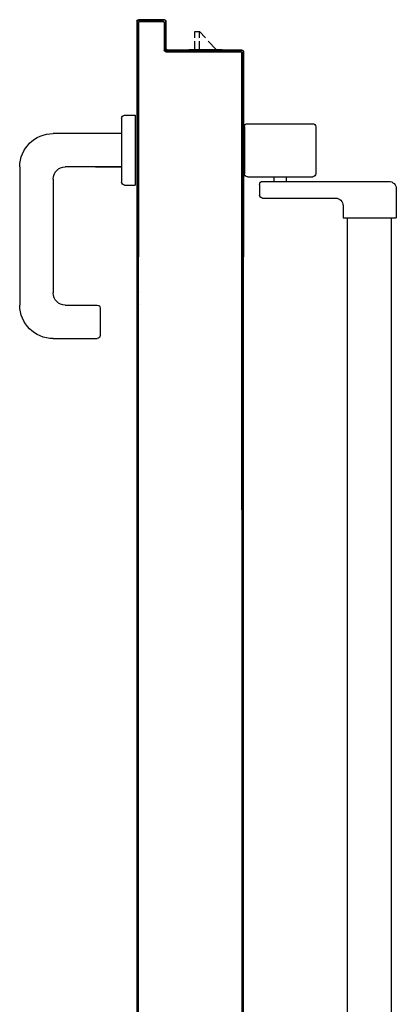
# Model space of a CAD drawing. Units: millimetres. Extents: x 2178 to 2376, y 1332 to 1454.
# Drawn here: x 2288 to 2288, y 1413 to 1414 of the extents above; entities that cross this region are included whole.
import ezdxf

# ---------------------------------------------------------------- set-up
doc = ezdxf.new("R2010")
doc.units = ezdxf.units.MM
for name, color, linetype in [('ANTIPANICO', 2, 'Continuous'), ('BLOCCO_TITOLO', 7, 'Continuous'), ('MANIGLIA', 5, 'Continuous'), ('PORTA', 1, 'Continuous')]:
    doc.layers.add(name, color=color, linetype=linetype)

# ---------------------------------------------------------------- blocks, each defined once
blk = doc.blocks.new('A$C32B84D45')
at = {"layer": 'ANTIPANICO', "linetype": 'Continuous'}
for p, q in [((215.7, 1281.67), (215.7, 362.69)), ((244.7, 1281.64), (244.7, 362.69)), ((215.7, 362.69), (215.7, 322.76)), ((244.7, 362.69), (244.7, 322.76)), ((215.7, 322.76), (215.7, 263.35)), ((244.7, 322.76), (244.7, 263.35)), ((215.7, 263.35), (215.7, 156.09)), ((244.7, 263.35), (244.7, 156.09)), ((215.7, 156.09), (215.7, 130.59)), ((244.7, 156.09), (244.7, 130.68)), ((212.86, 122.48), (212.86, 130.48)), ((212.86, 130.48), (247.86, 130.48)), ((247.86, 111.48), (247.86, 130.48)), ((159.86, 117.48), (207.86, 117.48)), ((157.86, 108.48), (157.86, 115.48)), ((159.86, 106.48), (242.86, 106.48)), ((167.36, 103.48), (167.36, 106.48)), ((175.36, 103.48), (175.36, 106.48)), ((147.86, 70.48), (147.86, 101.48)), ((149.86, 103.48), (192.86, 103.48)), ((194.86, 70.48), (194.86, 101.48)), ((149.86, 68.48), (192.86, 68.48))]:
    blk.add_line(p, q, dxfattribs=at)
for centre, radius, start, end in [((159.86, 115.48), 2, 90, 180), ((207.86, 122.48), 5, 270, 360), ((242.86, 111.48), 5, 270, 360), ((159.86, 108.48), 2, 180, 270), ((149.86, 101.48), 2, 90, 180), ((192.86, 101.48), 2, 360, 90), ((149.86, 70.48), 2, 180, 270), ((192.86, 70.48), 2, 270, 360)]:
    blk.add_arc(centre, radius, start, end, dxfattribs=at)
at = {"layer": 'BLOCCO_TITOLO', "color": 7, "linetype": 'Continuous'}
for p, q in [((111.25, 19.69), (111.25, 20.01)), ((111.25, 19.69), (133.27, 19.69)), ((115.31, 19.69), (115.31, 14.05)), ((118.31, 19.69), (118.31, 14.05)), ((124.12, 14.05), (129.27, 19.69)), ((115.31, 12.05), (115.31, 7.69)), ((115.31, 7.69), (118.31, 7.69)), ((118.31, 12.05), (118.31, 7.69)), ((118.31, 7.69), (122.29, 12.05))]:
    blk.add_line(p, q, dxfattribs=at)
at = {"layer": 'MANIGLIA'}
for p, q in [((22, 209.95), (51, 209.95)), ((53, 189.95), (53, 207.95)), ((0, 96.95), (0, 187.95)), ((30, 187.95), (51, 187.95)), ((22, 104.95), (22, 179.95)), ((67, 64.95), (67, 106.95)), ((69, 108.95), (76, 108.95)), ((76, 62.95), (76, 108.95)), ((67, 96.95), (30, 96.95)), ((49.81, 96.95), (67, 96.95)), ((67, 74.95), (22, 74.95)), ((69, 62.95), (76, 62.95))]:
    blk.add_line(p, q, dxfattribs=at)
for centre, radius, start, end in [((22, 187.95), 22, 90, 180), ((51, 207.95), 2, 360, 90), ((51, 189.95), 2, 270, 360), ((30, 179.95), 8, 90, 180), ((30, 104.95), 8, 180, 270), ((69, 106.95), 2, 90, 180), ((22, 96.95), 22, 180, 270), ((69, 64.95), 2, 180, 270)]:
    blk.add_arc(centre, radius, start, end, dxfattribs=at)
at = {"layer": 'PORTA'}
for p, q in [((77.27, 1408.95), (77.27, 362.69)), ((147.27, 1334.95), (147.27, 362.69)), ((77.27, 362.69), (77.27, 322.76)), ((147.27, 362.69), (147.27, 322.76)), ((77.27, 322.76), (77.27, 263.35)), ((146.17, 322.76), (146.17, 263.35)), ((147.17, 322.76), (147.17, 263.35)), ((147.27, 322.76), (147.27, 263.35)), ((77.27, 263.35), (77.27, 156.09)), ((78.16, 262), (77.27, 261.11)), ((77.27, 258.84), (78.16, 259.73)), ((146.17, 263.35), (146.17, 156.09)), ((147.17, 263.62), (146.26, 262.71)), ((146.26, 260.48), (147.15, 261.38)), ((146.27, 263.35), (146.27, 156.09)), ((147.17, 263.35), (147.17, 156.09)), ((147.27, 263.35), (147.27, 156.09)), ((78.16, 257.51), (77.27, 256.61)), ((77.27, 254.34), (78.16, 255.24)), ((78.16, 253.01), (77.27, 252.12)), ((147.15, 259.15), (146.26, 258.25)), ((146.26, 255.99), (147.15, 256.88)), ((147.15, 254.65), (146.26, 253.76)), ((77.27, 249.85), (78.16, 250.74)), ((78.16, 248.52), (77.27, 247.62)), ((146.26, 251.49), (147.15, 252.39)), ((147.15, 250.16), (146.26, 249.27)), ((146.26, 247), (147.15, 247.89)), ((77.27, 245.35), (78.16, 246.25)), ((78.16, 244.02), (77.27, 243.13)), ((77.27, 240.9), (78.16, 241.79)), ((147.15, 245.67), (146.26, 244.77)), ((146.26, 242.54), (147.16, 243.44)), ((147.16, 241.17), (146.26, 240.28)), ((78.16, 239.53), (77.27, 238.63)), ((77.27, 236.4), (78.16, 237.3)), ((78.16, 235.03), (77.27, 234.14)), ((146.24, 233.53), (147.16, 234.45)), ((146.26, 238.05), (147.16, 238.94)), ((147.16, 236.68), (146.26, 235.78)), ((77.27, 231.91), (78.16, 232.8)), ((78.16, 230.54), (77.27, 229.64)), ((77.27, 227.42), (78.16, 228.31)), ((147.16, 232.18), (146.24, 231.27)), ((146.24, 229.04), (147.16, 229.95)), ((147.16, 227.69), (146.24, 226.77)), ((78.17, 226.08), (77.27, 225.19)), ((77.27, 222.92), (78.17, 223.82)), ((78.17, 221.59), (77.27, 220.69)), ((146.24, 224.54), (147.16, 225.46)), ((147.16, 223.23), (146.24, 222.32)), ((146.24, 220.05), (147.16, 220.96)), ((77.27, 218.43), (78.17, 219.32)), ((78.17, 217.09), (77.27, 216.2)), ((77.27, 213.93), (78.17, 214.83)), ((147.16, 218.74), (146.24, 217.82)), ((146.24, 215.55), (147.16, 216.47)), ((147.16, 214.24), (146.24, 213.33)), ((77.25, 209.46), (78.17, 210.37)), ((78.15, 208.08), (77.25, 207.19)), ((78.17, 212.6), (77.27, 211.7)), ((146.24, 211.06), (147.16, 211.97)), ((147.16, 209.75), (146.24, 208.83)), ((146.24, 206.61), (147.16, 207.52)), ((77.25, 204.96), (78.15, 205.86)), ((78.15, 203.59), (77.25, 202.69)), ((77.25, 200.47), (78.15, 201.36)), ((147.16, 205.25), (146.24, 204.34)), ((146.24, 202.11), (147.16, 203.03)), ((78.15, 199.09), (77.25, 198.2)), ((77.25, 195.97), (78.15, 196.87)), ((78.15, 194.6), (77.25, 193.7)), ((147.16, 200.76), (146.24, 199.84)), ((146.24, 197.62), (147.16, 198.53)), ((147.16, 196.26), (146.25, 195.35)), ((77.25, 191.48), (78.15, 192.37)), ((78.15, 190.14), (77.25, 189.25)), ((146.25, 193.12), (147.16, 194.04)), ((147.16, 191.77), (146.25, 190.85)), ((146.25, 188.63), (147.16, 189.54)), ((77.25, 186.98), (78.15, 187.88)), ((78.15, 185.65), (77.25, 184.76)), ((77.25, 182.49), (78.15, 183.38)), ((147.16, 187.31), (146.25, 186.4)), ((146.25, 184.13), (147.16, 185.05)), ((147.16, 182.82), (146.25, 181.9)), ((78.15, 181.16), (77.26, 180.26)), ((77.26, 177.99), (78.15, 178.89)), ((78.15, 176.66), (77.26, 175.77)), ((146.25, 179.64), (147.16, 180.55)), ((147.16, 178.32), (146.25, 177.41)), ((146.25, 175.14), (147.16, 176.06)), ((77.26, 173.54), (78.15, 174.43)), ((78.15, 172.17), (77.26, 171.27)), ((77.26, 169.04), (78.15, 169.94)), ((147.16, 173.83), (146.25, 172.91)), ((146.25, 170.69), (147.16, 171.6)), ((147.16, 169.33), (146.25, 168.42)), ((78.15, 167.67), (77.26, 166.78)), ((77.26, 164.55), (78.15, 165.44)), ((78.15, 163.18), (77.26, 162.28)), ((146.25, 166.19), (147.16, 167.11)), ((147.16, 164.84), (146.25, 163.93)), ((146.25, 161.7), (147.16, 162.61)), ((77.17, 1.05), (77.17, 156.09)), ((77.26, 160.05), (78.15, 160.95)), ((78.15, 158.68), (77.26, 157.79)), ((77.27, 1.05), (77.27, 156.09)), ((77.79, 156.09), (78.15, 156.45)), ((78.17, 156.09), (78.17, 2.05)), ((78.27, 156.09), (78.27, 2.05)), ((146.17, 22.05), (146.17, 156.09)), ((147.16, 160.35), (146.25, 159.43)), ((146.25, 157.2), (147.16, 158.12)), ((146.27, 22.05), (146.27, 156.09)), ((147.17, 75.05), (147.17, 156.09)), ((147.27, 75.05), (147.27, 156.09)), ((78.16, 155.42), (77.27, 154.52)), ((77.27, 152.27), (78.16, 153.17)), ((78.16, 150.92), (77.27, 150.03)), ((146.26, 153.91), (147.17, 154.82)), ((147.17, 152.58), (146.26, 151.68)), ((146.26, 149.43), (147.17, 150.33)), ((77.27, 147.78), (78.16, 148.68)), ((78.16, 146.44), (77.27, 145.54)), ((77.27, 143.3), (78.16, 144.19)), ((147.16, 148.08), (146.26, 147.18)), ((146.26, 144.94), (147.16, 145.83)), ((147.16, 143.59), (146.26, 142.69)), ((78.16, 141.95), (77.27, 141.05)), ((77.27, 138.8), (78.16, 139.7)), ((78.16, 137.45), (77.27, 136.56)), ((146.26, 140.45), (147.16, 141.35)), ((147.16, 139.1), (146.27, 138.21)), ((146.27, 135.96), (147.16, 136.86)), ((77.27, 134.32), (78.16, 135.22)), ((78.16, 132.97), (77.27, 132.07)), ((77.27, 129.82), (78.16, 130.72)), ((147.16, 134.61), (146.27, 133.71)), ((146.27, 131.47), (147.16, 132.36)), ((147.16, 130.12), (146.27, 129.22)), ((78.16, 128.47), (77.27, 127.58)), ((77.27, 125.33), (78.16, 126.23)), ((78.16, 123.98), (77.27, 123.08)), ((146.27, 126.98), (147.16, 127.88)), ((147.16, 125.63), (146.27, 124.74)), ((146.27, 122.49), (147.16, 123.39)), ((77.27, 120.85), (78.16, 121.74)), ((78.17, 119.5), (77.27, 118.6)), ((77.27, 116.35), (78.17, 117.25)), ((147.16, 121.14), (146.27, 120.24)), ((146.27, 118), (147.16, 118.89)), ((77.26, 111.86), (78.16, 112.75)), ((78.16, 110.51), (77.26, 109.61)), ((78.17, 115), (77.27, 114.11)), ((147.16, 116.65), (146.27, 115.75)), ((146.27, 113.51), (147.16, 114.41)), ((147.16, 112.16), (146.27, 111.27)), ((77.26, 107.37), (78.16, 108.27)), ((78.16, 106.02), (77.26, 105.13)), ((77.26, 102.88), (78.16, 103.78)), ((146.27, 109.02), (147.16, 109.92)), ((147.16, 107.67), (146.27, 106.77)), ((146.27, 104.53), (147.16, 105.42)), ((78.16, 101.53), (77.26, 100.63)), ((77.26, 98.38), (78.16, 99.28)), ((147.16, 103.19), (146.27, 102.29)), ((146.27, 100.04), (147.16, 100.94)), ((147.16, 98.69), (146.27, 97.79)), ((78.16, 97.04), (77.26, 96.15)), ((77.26, 93.9), (78.16, 94.8)), ((78.16, 92.55), (77.26, 91.65)), ((146.27, 95.55), (147.16, 96.44)), ((147.16, 94.2), (146.27, 93.3)), ((146.27, 91.05), (147.16, 91.95)), ((77.26, 89.41), (78.16, 90.3)), ((78.16, 88.06), (77.26, 87.16)), ((77.26, 84.91), (78.16, 85.81)), ((147.16, 89.71), (146.26, 88.81)), ((146.26, 86.57), (147.16, 87.47)), ((147.16, 85.22), (146.26, 84.32)), ((78.16, 83.57), (77.26, 82.68)), ((77.26, 80.43), (78.16, 81.33)), ((78.16, 79.08), (77.26, 78.18)), ((146.26, 82.07), (147.16, 82.97)), ((147.16, 80.73), (146.26, 79.83)), ((146.26, 77.59), (147.16, 78.49)), ((77.26, 75.94), (78.16, 76.83)), ((78.16, 74.59), (77.26, 73.69)), ((77.26, 71.45), (78.16, 72.35)), ((147.16, 76.24), (146.26, 75.34)), ((146.26, 73.1), (147.16, 74)), ((147.16, 71.75), (146.26, 70.85)), ((147.27, 75.05), (147.17, 75.05)), ((147.27, 75.05), (147.17, 75.05)), ((147.17, 21.05), (147.17, 75.05)), ((147.27, 21.05), (147.27, 75.05)), ((78.16, 70.1), (77.26, 69.21)), ((77.26, 66.96), (78.16, 67.86)), ((78.16, 65.61), (77.27, 64.71)), ((146.26, 68.6), (147.16, 69.5)), ((147.16, 67.26), (146.26, 66.35)), ((146.26, 64.12), (147.16, 65.02)), ((77.27, 62.47), (78.16, 63.36)), ((78.16, 61.12), (77.27, 60.22)), ((77.27, 57.98), (78.16, 58.88)), ((147.16, 62.77), (146.26, 61.87)), ((146.26, 59.62), (147.16, 60.53)), ((78.16, 56.63), (77.27, 55.74)), ((77.27, 53.49), (78.16, 54.39)), ((78.16, 52.14), (77.27, 51.24)), ((147.16, 58.28), (146.26, 57.38)), ((146.26, 55.13), (147.16, 56.03)), ((147.16, 53.79), (146.26, 52.88)), ((77.27, 49), (78.16, 49.89)), ((78.16, 47.65), (77.27, 46.75)), ((77.27, 44.51), (78.16, 45.41)), ((146.26, 50.65), (147.16, 51.55)), ((147.16, 49.3), (146.26, 48.4)), ((146.26, 46.15), (147.16, 47.06)), ((78.16, 43.16), (77.27, 42.27)), ((77.27, 40.02), (78.16, 40.92)), ((147.16, 44.81), (146.26, 43.91)), ((146.26, 41.66), (147.16, 42.56)), ((147.16, 40.33), (146.26, 39.42)), ((78.16, 38.67), (77.27, 37.77)), ((77.27, 35.53), (78.16, 36.42)), ((78.16, 34.19), (77.27, 33.29)), ((146.26, 37.18), (147.17, 38.08)), ((147.17, 35.83), (146.26, 34.93)), ((146.26, 32.68), (147.17, 33.59)), ((77.27, 31.04), (78.16, 31.94)), ((78.16, 29.69), (77.27, 28.79)), ((77.27, 26.55), (78.16, 27.44)), ((147.17, 31.34), (146.26, 30.44)), ((146.26, 28.19), (147.17, 29.09)), ((147.17, 26.85), (146.26, 25.95)), ((78.16, 25.2), (77.27, 24.3)), ((77.27, 22.05), (78.16, 22.95)), ((78.16, 20.71), (77.27, 19.82)), ((95.27, 20.05), (95.17, 20.05)), ((95.17, 20.05), (95.27, 20.05)), ((95.17, 2.05), (95.17, 20.05)), ((96.41, 21), (95.26, 19.85)), ((95.27, 2.05), (95.27, 20.05)), ((96.22, 21.1), (145.22, 21.1)), ((96.22, 21), (96.22, 21.1)), ((96.22, 21.1), (96.22, 21)), ((96.22, 21), (145.22, 21)), ((146.22, 20.1), (97.22, 20.1)), ((97.22, 20.1), (97.22, 20)), ((97.22, 20.1), (97.22, 20)), ((146.22, 20), (97.22, 20)), ((97.76, 20.1), (98.66, 21)), ((100.91, 21), (100.01, 20.1)), ((102.24, 20.1), (103.14, 21)), ((105.39, 21), (104.49, 20.1)), ((106.74, 20.1), (107.64, 21)), ((109.88, 21), (108.99, 20.1)), ((111.23, 20.1), (112.13, 21)), ((114.38, 21), (113.48, 20.1)), ((115.72, 20.1), (116.61, 21)), ((118.86, 21), (117.96, 20.1)), ((120.21, 20.1), (121.11, 21)), ((123.35, 21), (122.46, 20.1)), ((124.7, 20.1), (125.6, 21)), ((127.84, 21), (126.94, 20.1)), ((129.19, 20.1), (130.08, 21)), ((132.33, 21), (131.43, 20.1)), ((133.23, 19.69), (133.23, 20.01)), ((133.68, 20.1), (134.58, 21)), ((136.82, 21), (135.93, 20.1)), ((138.17, 20.1), (139.07, 21)), ((141.31, 21), (140.41, 20.1)), ((142.66, 20.1), (143.55, 21)), ((147.17, 22.36), (144.9, 20.1)), ((145.22, 21), (145.22, 21.1)), ((145.22, 21), (145.22, 21.1)), ((146.27, 22.05), (146.17, 22.05)), ((146.27, 22.05), (146.17, 22.05)), ((146.22, 20.1), (146.22, 20)), ((146.22, 20), (146.22, 20.1)), ((146.26, 23.71), (147.17, 24.61)), ((147.27, 21.05), (147.17, 21.05)), ((147.27, 21.05), (147.17, 21.05)), ((77.27, 17.57), (78.16, 18.47)), ((78.16, 16.22), (77.27, 15.32)), ((77.27, 13.08), (78.16, 13.97)), ((95.26, 17.6), (96.16, 18.5)), ((96.16, 16.26), (95.26, 15.35)), ((95.26, 13.12), (96.16, 14.02)), ((96.17, 19.05), (96.27, 19.05)), ((96.17, 19.05), (96.27, 19.05)), ((96.17, 19.05), (96.17, 1.05)), ((96.27, 19.05), (96.27, 1.05)), ((78.16, 11.73), (77.27, 10.83)), ((77.27, 8.59), (78.16, 9.49)), ((78.16, 7.24), (77.27, 6.35)), ((96.16, 11.77), (95.26, 10.87)), ((95.26, 8.62), (96.16, 9.53)), ((96.16, 7.28), (95.26, 6.38)), ((77.27, 1.05), (77.17, 1.05)), ((77.17, 1.05), (77.27, 1.05)), ((77.27, 4.1), (78.16, 5)), ((78.16, 2.75), (77.27, 1.85)), ((77.84, 0.18), (78.76, 1.1)), ((78.17, 2.05), (78.27, 2.05)), ((78.17, 2.05), (78.27, 2.05)), ((95.22, 0.1), (78.22, 0.1)), ((78.22, 0.1), (78.22, 0)), ((78.22, 0), (78.22, 0.1)), ((79.22, 1.1), (94.22, 1.1)), ((79.22, 1), (79.22, 1.1)), ((79.22, 1), (79.22, 1.1)), ((79.22, 1), (94.22, 1)), ((80.91, 1), (80, 0.1)), ((82.24, 0.1), (83.14, 1)), ((85.39, 1), (84.49, 0.1)), ((86.73, 0.1), (87.64, 1)), ((89.88, 1), (88.98, 0.1)), ((91.23, 0.1), (92.13, 1)), ((94.39, 1.01), (93.47, 0.1)), ((94.22, 1), (94.22, 1.1)), ((94.22, 1), (94.22, 1.1)), ((95.27, 2.05), (95.17, 2.05)), ((95.27, 2.05), (95.17, 2.05)), ((95.22, 0.1), (95.22, 0)), ((95.22, 0), (95.22, 0.1)), ((96.16, 2.79), (95.25, 1.87)), ((95.26, 4.13), (96.16, 5.03)), ((96.17, 1.05), (96.27, 1.05)), ((96.27, 1.05), (96.17, 1.05)), ((95.22, 0), (78.22, 0)), ((95.22, 0), (78.22, 0)), ((95.22, 0), (78.22, 0))]:
    blk.add_line(p, q, dxfattribs=at)
for points in [[(146.27, 362.69), (146.27, 1387.95, 0.414214), (145.22, 1389), (96.22, 1389, -0.414214), (95.27, 1389.95), (95.27, 1407.95, 0.414214), (94.22, 1409), (79.22, 1409, 0.414214), (78.17, 1407.95), (78.17, 362.69)], [(77.27, 156.09), (77.27, 1.05, 0.414214), (78.22, 0.1), (95.22, 0.1, 0.414214), (96.17, 1.05), (96.17, 19.05, -0.414214), (97.22, 20.1), (146.22, 20.1, 0.414214), (147.17, 21.05), (147.17, 75.05), (147.17, 156.09)], [(146.27, 156.09), (146.27, 22.05, -0.414214), (145.22, 21), (96.22, 21, 0.414214), (95.27, 20.05), (95.27, 2.05, -0.414214), (94.22, 1), (79.22, 1, -0.414214), (78.17, 2.05), (78.17, 156.09)]]:
    blk.add_lwpolyline(points, format="xyb", dxfattribs=at)
for points in [[(78.17, 362.69), (78.17, 322.76)], [(146.27, 322.76), (146.27, 362.69)], [(78.17, 322.76), (78.17, 263.35)], [(146.27, 263.35), (146.27, 322.76)], [(78.17, 263.35), (78.17, 156.09)], [(146.27, 156.09), (146.27, 263.35)]]:
    blk.add_lwpolyline(points, dxfattribs=at)
for centre, radius, start, end in [((96.22, 20.05), 1.05, 90, 180), ((96.22, 20.05), 0.95, 90, 180), ((97.22, 19.05), 1.05, 90, 180), ((97.22, 19.05), 0.95, 90, 180), ((145.22, 22.05), 0.95, 270, 360), ((145.22, 22.05), 1.05, 270, 360), ((146.22, 21.05), 0.95, 270, 360), ((146.22, 21.05), 1.05, 270, 360), ((78.22, 1.05), 1.05, 180, 270), ((78.22, 1.05), 0.95, 180, 270), ((79.22, 2.05), 1.05, 180, 270), ((79.22, 2.05), 0.95, 180, 270), ((94.22, 2.05), 0.95, 270, 360), ((94.22, 2.05), 1.05, 270, 360), ((95.22, 1.05), 0.95, 270, 360), ((95.22, 1.05), 1.05, 270, 360)]:
    blk.add_arc(centre, radius, start, end, dxfattribs=at)
for points in [[(147.27, 21.05), (147.27, 75.05), (147.17, 21.05), (147.17, 75.05)], [(95.27, 2.05), (95.27, 20.05), (95.17, 2.05), (95.17, 20.05)], [(96.22, 21), (145.22, 21), (96.22, 21.1), (145.22, 21.1)], [(146.22, 20.1), (97.22, 20.1), (146.22, 20), (97.22, 20)], [(96.17, 19.05), (96.17, 1.05), (96.27, 19.05), (96.27, 1.05)], [(95.22, 0.1), (78.22, 0.1), (95.22, 0), (78.22, 0)], [(79.22, 1), (94.22, 1), (79.22, 1.1), (94.22, 1.1)]]:
    blk.add_solid(points, dxfattribs=at)

msp = doc.modelspace()

# ---------------------------------------------------------------- block references
at = {"layer": 'ANTIPANICO', "xscale": -0.001000000000203727, "yscale": 0.001000000000203727, "zscale": 0.0009999999999998899, "rotation": 180}
msp.add_blockref('A$C32B84D45', (2287.76156, 1413.88125, -2), dxfattribs=at)

doc.saveas('drawing.dxf')
